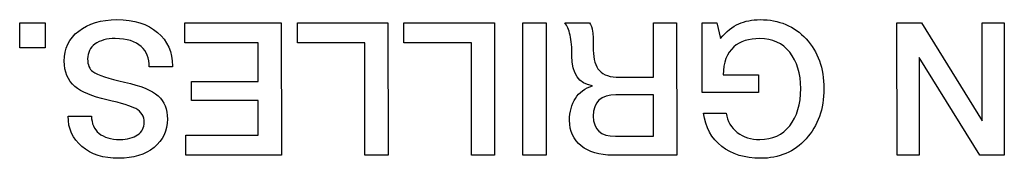
# Model space of a CAD drawing. Units: millimetres. Extents: x 5 to 1169, y 20 to 821.
# Drawn here: x 161 to 176, y 123 to 125 of the extents above; entities that cross this region are included whole.
import ezdxf

# ---------------------------------------------------------------- set-up
doc = ezdxf.new("R2010")
doc.units = ezdxf.units.MM
doc.layers.add('Seri', color=7, linetype='Continuous')

msp = doc.modelspace()

# ---------------------------------------------------------------- linework, layer by layer
at = {"layer": 'Seri', "color": 7, "linetype": 'Continuous'}
for points in [[(161.251, 124.843), (161.251, 124.843), (161.251, 125.222), (161.251, 125.222)], [(161.251, 125.222), (161.251, 125.222), (161.64, 125.222), (161.64, 125.222)], [(161.64, 125.222), (161.64, 125.222), (161.64, 124.843), (161.64, 124.843)], [(163.76, 125.222), (163.76, 125.222), (165.227, 125.222), (165.227, 125.222)], [(163.76, 124.917), (163.76, 124.917), (163.76, 125.222), (163.76, 125.222)], [(165.227, 125.222), (165.227, 125.222), (165.23, 123.207), (165.23, 123.207)], [(165.473, 124.917), (165.473, 124.917), (165.473, 125.222), (165.473, 125.222)], [(165.473, 125.222), (165.473, 125.222), (166.847, 125.222), (166.847, 125.222)], [(166.847, 125.222), (166.847, 125.222), (166.85, 123.207), (166.85, 123.207)], [(167.093, 124.917), (167.093, 124.917), (167.093, 125.222), (167.093, 125.222)], [(167.093, 125.222), (167.093, 125.222), (168.467, 125.222), (168.467, 125.222)], [(168.467, 125.222), (168.467, 125.222), (168.47, 123.207), (168.47, 123.207)], [(168.899, 125.222), (168.899, 125.222), (169.252, 125.222), (169.252, 125.222)], [(168.902, 123.207), (168.902, 123.207), (168.899, 125.222), (168.899, 125.222)], [(169.252, 125.222), (169.252, 125.222), (169.254, 123.207), (169.254, 123.207)], [(169.537, 125.222), (169.537, 125.222), (169.912, 125.222), (169.912, 125.222)], [(170.886, 124.392), (170.886, 124.392), (170.886, 125.222), (170.886, 125.222)], [(170.886, 125.222), (170.886, 125.222), (171.238, 125.222), (171.238, 125.222)], [(171.238, 125.222), (171.238, 125.222), (171.241, 123.207), (171.241, 123.207)], [(171.628, 124.161), (171.628, 124.161), (171.628, 125.222), (171.628, 125.222)], [(171.628, 125.222), (171.628, 125.222), (171.851, 125.222), (171.851, 125.222)], [(171.851, 125.222), (171.851, 125.222), (171.904, 124.985), (171.904, 124.985)], [(174.591, 123.207), (174.591, 123.207), (174.588, 125.222), (174.588, 125.222)], [(174.588, 125.222), (174.588, 125.222), (174.961, 125.222), (174.961, 125.222)], [(174.961, 125.222), (174.961, 125.222), (175.884, 123.729), (175.884, 123.729)], [(175.884, 123.729), (175.884, 123.729), (175.884, 125.222), (175.884, 125.222)], [(175.884, 125.222), (175.884, 125.222), (176.217, 125.222), (176.217, 125.222)], [(176.217, 125.222), (176.217, 125.222), (176.219, 123.207), (176.219, 123.207)], [(161.64, 124.843), (161.64, 124.843), (161.251, 124.843), (161.251, 124.843)], [(164.874, 124.917), (164.874, 124.917), (163.76, 124.917), (163.76, 124.917)], [(164.874, 124.33), (164.874, 124.33), (164.874, 124.917), (164.874, 124.917)], [(166.497, 124.917), (166.497, 124.917), (165.473, 124.917), (165.473, 124.917)], [(166.5, 123.207), (166.5, 123.207), (166.497, 124.917), (166.497, 124.917)], [(168.117, 124.917), (168.117, 124.917), (167.093, 124.917), (167.093, 124.917)], [(168.12, 123.207), (168.12, 123.207), (168.117, 124.917), (168.117, 124.917)], [(174.924, 124.693), (174.924, 124.693), (174.924, 123.207), (174.924, 123.207)], [(175.846, 123.206), (175.846, 123.206), (174.924, 124.693), (174.924, 124.693)], [(163.573, 124.55), (163.573, 124.55), (163.221, 124.55), (163.221, 124.55)], [(163.573, 124.564), (163.573, 124.564), (163.573, 124.55), (163.573, 124.55)], [(170.369, 124.392), (170.369, 124.392), (170.886, 124.392), (170.886, 124.392)], [(171.947, 124.429), (171.947, 124.429), (172.483, 124.429), (172.483, 124.429)], [(172.483, 124.429), (172.483, 124.429), (172.483, 124.161), (172.483, 124.161)], [(163.861, 124.039), (163.861, 124.039), (163.861, 124.33), (163.861, 124.33)], [(163.861, 124.33), (163.861, 124.33), (164.874, 124.33), (164.874, 124.33)], [(170.886, 124.124), (170.886, 124.124), (170.316, 124.124), (170.316, 124.124)], [(170.886, 123.494), (170.886, 123.494), (170.886, 124.124), (170.886, 124.124)], [(172.483, 124.161), (172.483, 124.161), (171.628, 124.161), (171.628, 124.161)], [(164.874, 124.039), (164.874, 124.039), (163.861, 124.039), (163.861, 124.039)], [(164.874, 123.511), (164.874, 123.511), (164.874, 124.039), (164.874, 124.039)], [(161.987, 123.802), (161.987, 123.802), (162.343, 123.802), (162.343, 123.802)], [(171.648, 123.847), (171.648, 123.847), (171.992, 123.847), (171.992, 123.847)], [(163.777, 123.207), (163.777, 123.207), (163.777, 123.511), (163.777, 123.511)], [(163.777, 123.511), (163.777, 123.511), (164.874, 123.511), (164.874, 123.511)], [(170.308, 123.494), (170.308, 123.494), (170.886, 123.494), (170.886, 123.494)], [(165.23, 123.207), (165.23, 123.207), (163.777, 123.207), (163.777, 123.207)], [(166.85, 123.207), (166.85, 123.207), (166.5, 123.207), (166.5, 123.207)], [(168.47, 123.207), (168.47, 123.207), (168.12, 123.207), (168.12, 123.207)], [(169.254, 123.207), (169.254, 123.207), (168.902, 123.207), (168.902, 123.207)], [(171.241, 123.207), (171.241, 123.207), (170.265, 123.207), (170.265, 123.207)], [(174.924, 123.207), (174.924, 123.207), (174.591, 123.207), (174.591, 123.207)], [(176.219, 123.207), (176.219, 123.207), (175.846, 123.206), (175.846, 123.206)]]:
    msp.add_open_spline(points, degree=3, dxfattribs=at)
for points, knots in [([(161.928, 124.64), (161.928, 124.83), (162.001, 124.983), (162.148, 125.097), (162.295, 125.212), (162.489, 125.27), (162.729, 125.27), (162.989, 125.27), (163.195, 125.205), (163.346, 125.076), (163.498, 124.947), (163.573, 124.777), (163.573, 124.564)], [0, 0, 0, 0, 0.25, 0.25, 0.25, 0.5, 0.5, 0.5, 0.75, 0.75, 0.75, 1, 1, 1, 1]), ([(170.265, 123.207), (170.061, 123.207), (169.902, 123.254), (169.785, 123.348), (169.668, 123.442), (169.61, 123.572), (169.61, 123.737), (169.61, 123.869), (169.64, 123.98), (169.699, 124.072), (169.758, 124.163), (169.844, 124.226), (169.957, 124.262), (169.75, 124.296), (169.647, 124.448), (169.647, 124.719), (169.647, 124.845), (169.637, 124.95), (169.618, 125.034), (169.6, 125.118), (169.572, 125.18), (169.537, 125.222)], [0, 0, 0, 0, 0.142857, 0.142857, 0.142857, 0.285714, 0.285714, 0.285714, 0.428571, 0.428571, 0.428571, 0.571429, 0.571429, 0.571429, 0.714286, 0.714286, 0.714286, 0.857143, 0.857143, 0.857143, 1, 1, 1, 1]), ([(169.912, 125.222), (169.936, 125.188), (169.952, 125.144), (169.96, 125.09), (169.967, 125.037), (169.971, 124.942), (169.971, 124.807), (169.971, 124.666), (170.002, 124.561), (170.064, 124.494), (170.126, 124.426), (170.228, 124.392), (170.369, 124.392)], [0, 0, 0, 0, 0.25, 0.25, 0.25, 0.5, 0.5, 0.5, 0.75, 0.75, 0.75, 1, 1, 1, 1]), ([(171.904, 124.985), (171.997, 125.09), (172.089, 125.164), (172.182, 125.206), (172.275, 125.248), (172.384, 125.27), (172.508, 125.27), (172.794, 125.27), (173.027, 125.172), (173.207, 124.978), (173.386, 124.783), (173.476, 124.53), (173.476, 124.22), (173.476, 123.909), (173.386, 123.655), (173.207, 123.456), (173.027, 123.258), (172.796, 123.159), (172.514, 123.159), (172.275, 123.159), (172.078, 123.219), (171.923, 123.341), (171.767, 123.462), (171.676, 123.631), (171.648, 123.847)], [0, 0, 0, 0, 0.125, 0.125, 0.125, 0.25, 0.25, 0.25, 0.375, 0.375, 0.375, 0.5, 0.5, 0.5, 0.625, 0.625, 0.625, 0.75, 0.75, 0.75, 0.875, 0.875, 0.875, 1, 1, 1, 1]), ([(163.221, 124.55), (163.221, 124.684), (163.18, 124.787), (163.099, 124.86), (163.011, 124.941), (162.879, 124.982), (162.704, 124.982), (162.574, 124.982), (162.472, 124.954), (162.396, 124.9), (162.321, 124.845), (162.284, 124.769), (162.284, 124.671), (162.284, 124.581), (162.31, 124.517), (162.363, 124.479), (162.438, 124.425), (162.599, 124.371), (162.845, 124.317), (163.092, 124.264), (163.262, 124.194), (163.356, 124.11), (163.45, 124.025), (163.497, 123.907), (163.497, 123.757), (163.497, 123.578), (163.429, 123.434), (163.293, 123.324), (163.156, 123.214), (162.978, 123.159), (162.758, 123.159), (162.524, 123.159), (162.338, 123.218), (162.197, 123.338), (162.057, 123.457), (161.987, 123.612), (161.987, 123.802)], [0, 0, 0, 0, 0.083333, 0.083333, 0.083333, 0.166667, 0.166667, 0.166667, 0.25, 0.25, 0.25, 0.333333, 0.333333, 0.333333, 0.416667, 0.416667, 0.416667, 0.5, 0.5, 0.5, 0.583333, 0.583333, 0.583333, 0.666667, 0.666667, 0.666667, 0.75, 0.75, 0.75, 0.833333, 0.833333, 0.833333, 0.916667, 0.916667, 0.916667, 1, 1, 1, 1]), ([(173.124, 124.22), (173.124, 124.449), (173.068, 124.634), (172.957, 124.773), (172.846, 124.912), (172.695, 124.982), (172.505, 124.982), (172.336, 124.982), (172.203, 124.939), (172.108, 124.855), (172, 124.761), (171.947, 124.619), (171.947, 124.429)], [0, 0, 0, 0, 0.25, 0.25, 0.25, 0.5, 0.5, 0.5, 0.75, 0.75, 0.75, 1, 1, 1, 1]), ([(162.343, 123.802), (162.343, 123.689), (162.38, 123.602), (162.456, 123.54), (162.531, 123.478), (162.637, 123.446), (162.775, 123.446), (162.888, 123.446), (162.977, 123.47), (163.044, 123.516), (163.111, 123.562), (163.144, 123.626), (163.144, 123.709), (163.144, 123.799), (163.102, 123.868), (163.017, 123.915), (162.95, 123.953), (162.803, 123.997), (162.577, 124.049), (162.351, 124.101), (162.189, 124.169), (162.089, 124.254), (161.982, 124.346), (161.928, 124.475), (161.928, 124.64)], [0, 0, 0, 0, 0.125, 0.125, 0.125, 0.25, 0.25, 0.25, 0.375, 0.375, 0.375, 0.5, 0.5, 0.5, 0.625, 0.625, 0.625, 0.75, 0.75, 0.75, 0.875, 0.875, 0.875, 1, 1, 1, 1]), ([(170.316, 124.124), (170.086, 124.124), (169.971, 124.017), (169.971, 123.802), (169.971, 123.597), (170.084, 123.494), (170.308, 123.494)], [0, 0, 0, 0, 0.5, 0.5, 0.5, 1, 1, 1, 1]), ([(171.992, 123.847), (172.009, 123.723), (172.065, 123.625), (172.16, 123.554), (172.255, 123.482), (172.369, 123.446), (172.503, 123.446), (172.695, 123.446), (172.846, 123.516), (172.957, 123.655), (173.068, 123.795), (173.124, 123.983), (173.124, 124.22)], [0, 0, 0, 0, 0.25, 0.25, 0.25, 0.5, 0.5, 0.5, 0.75, 0.75, 0.75, 1, 1, 1, 1])]:
    msp.add_open_spline(points, degree=3, knots=knots, dxfattribs=at)

doc.saveas('drawing.dxf')
